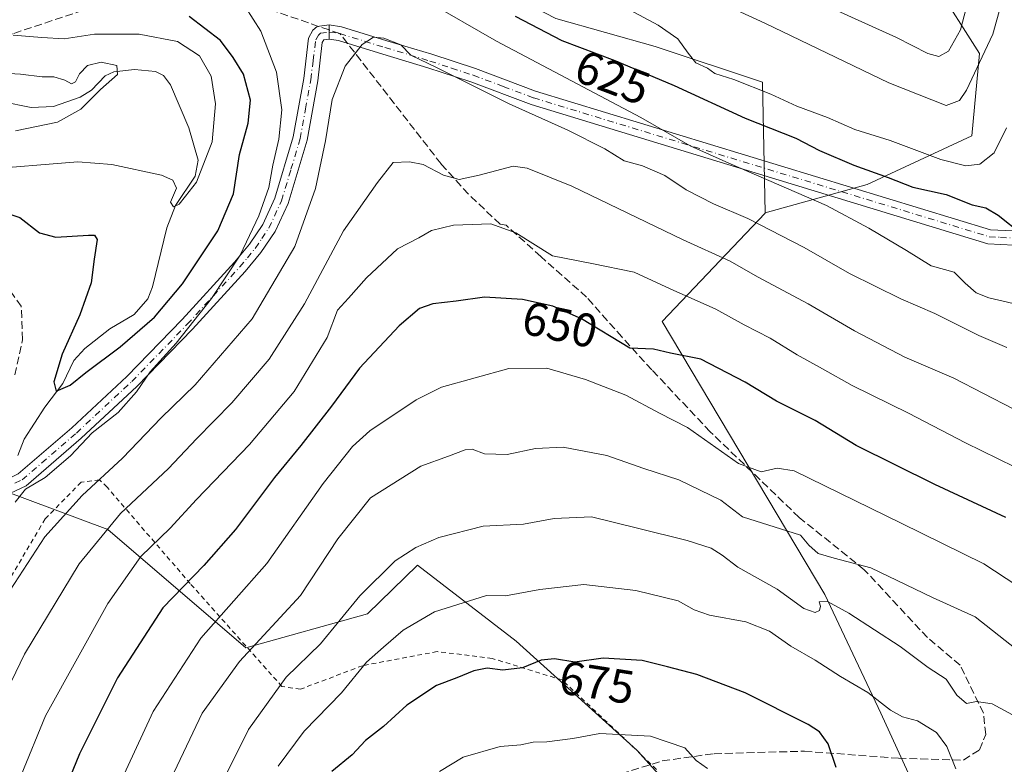
# Model space of a CAD drawing. Units: metres. Extents: x 586514 to 589957, y 4765985 to 4768351.
# Drawn here: x 588839 to 589048, y 4767436 to 4767594 of the extents above; entities that cross this region are included whole.
import ezdxf
from ezdxf.enums import TextEntityAlignment as Align

# ---------------------------------------------------------------- set-up
doc = ezdxf.new("R2010")
doc.units = ezdxf.units.M
doc.header["$MEASUREMENT"] = 0
for name, pattern in [('DGN Style 2', [1.6480167562047852, 0.988810053722871, -0.6592067024819142]), ('DGN Style 3', [2.307223458686699, 1.648016756204785, -0.6592067024819142]), ('DGN Style 4', [2.6384748266838614, 1.318413404963828, -0.6592067024819142, 0.001648016756204785, -0.6592067024819142])]:
    doc.linetypes.add(name, pattern=pattern)
for name, color, linetype, lineweight in [('Alambrada', 7, 'DGN Style 2', 0), ('Arbolado forestal CxS', 92, 'Continuous', 0), ('Camino Cxs', 7, 'Continuous', 0), ('Camino eje', 30, 'DGN Style 4', 13), ('Corriente natural lineal', 142, 'Continuous', 13), ('Curva de nivel maestra', 30, 'Continuous', 30), ('Curva de nivel normal', 30, 'Continuous', 0), ('Pastizal CxS', 92, 'Continuous', 0), ('Rótulo de curva de nivel directora', 7, 'Continuous', 0), ('Senda', 7, 'DGN Style 3', 0), ('Senda no paivmentada conexión', 7, 'DGN Style 3', 0)]:
    doc.layers.add(name, color=color, linetype=linetype, lineweight=lineweight)
doc.styles.add('Style-Arial', font='txt')

msp = doc.modelspace()

# ---------------------------------------------------------------- linework, layer by layer
at = {"layer": 'Alambrada', "color": 7, "linetype": 'DGN Style 2', "lineweight": 0}
msp.add_polyline3d([(588973.8000999996, 4767434.6601, 690.156799999997), (588969.3201000001, 4767439.030099999, 687.9410999999964), (588953.7801000001, 4767453.6501, 683.3726000000024), (588938.9401000004, 4767458.2301, 681.6174000000028), (588927.2801000001, 4767459.6801, 677.3994999999995), (588911.4101, 4767456.690099999, 675.5936999999976), (588898.2301000003, 4767451.6801, 674.1500999999989), (588894.3000999996, 4767452.280099999, 672.9562000000005), (588874.8701, 4767474.100099999, 657.3374999999943), (588857.2100999998, 4767494.550100001, 645.8595999999961), (588855.6201, 4767496.100099999, 645.2060999999958), (588851.6901000004, 4767495.590100001, 642.9486999999936), (588844.0500999996, 4767487.8101, 641.7504999999946), (588836.9401000004, 4767475.770099999, 640.2788), (588834.8000999996, 4767470.090100001, 639.0013999999937), (588831.4401000004, 4767458.2501, 643.531799999997), (588829.3000999996, 4767452.720100001, 645.4991000000009), (588825.6601, 4767439.1501, 643.5690000000031), (588825.2401000002, 4767433.960100001, 643.4655000000057)], dxfattribs=at)
at = {"layer": 'Arbolado forestal CxS', "color": 92, "linetype": 'Continuous', "lineweight": 0}
for points in [[(588862.7587000001, 4767825.6415, 555.0516000000061), (588873.1140999999, 4767790.5875, 562.1831999999995), (588878.1771, 4767759.365300001, 571.8462000000001), (588891.6785000004, 4767726.4551, 576.295100000003), (588858.7642999999, 4767742.230900001, 587.0917000000045), (588848.8104999998, 4767753.084100001, 588.0996000000014), (588843.4153000005, 4767758.9683, 587.8084999999992), (588818.6073000003, 4767758.858700001, 591.4658000000054), (588802.9490999999, 4767735.257300001, 593.8518999999942), (588798.7629000006, 4767693.411900001, 612.4640999999974), (588799.0859000003, 4767677.591700001, 619.7326999999932), (588814.7034999998, 4767674.988700001, 625.3286999999982), (588815.8295, 4767675.819499999, 625.1812000000064), (588831.4086999996, 4767687.317100001, 620.4965999999986), (588848.5417, 4767686.7009, 617.2320000000036), (588874.8799000002, 4767668.9847, 615.7351000000053), (588901.9027000006, 4767628.1347, 623.1870999999956), (588911.9303000001, 4767611.692100001, 627.8390999999974), (588927.9634999996, 4767606.628699999, 625.1796999999933), (588952.4353, 4767593.970699999, 623.5372000000061), (588973.5314999997, 4767588.0635, 620.9519), (588996.3152999999, 4767580.468699999, 619.575800000006), (588996.9077000003, 4767552.779300001, 633.1750000000029)], [(588862.7587000001, 4767825.6415, 555.0516000000061), (588873.1140999999, 4767790.5875, 562.1831999999995), (588878.1771, 4767759.365300001, 571.8462000000001), (588891.6785000004, 4767726.4551, 576.295100000003), (588858.7642999999, 4767742.230900001, 587.0917000000045), (588848.8104999998, 4767753.084100001, 588.0996000000014), (588843.4153000005, 4767758.9683, 587.8084999999992), (588818.6073000003, 4767758.858700001, 591.4658000000054), (588802.9490999999, 4767735.257300001, 593.8518999999942), (588798.7629000006, 4767693.411900001, 612.4640999999974), (588799.0859000003, 4767677.591700001, 619.7326999999932), (588814.7034999998, 4767674.988700001, 625.3286999999982), (588815.8295, 4767675.819499999, 625.1812000000064), (588831.4086999996, 4767687.317100001, 620.4965999999986), (588848.5417, 4767686.7009, 617.2320000000036), (588874.8799000002, 4767668.9847, 615.7351000000053), (588901.9027000006, 4767628.1347, 623.1870999999956), (588911.9303000001, 4767611.692100001, 627.8390999999974), (588927.9634999996, 4767606.628699999, 625.1796999999933), (588952.4353, 4767593.970699999, 623.5372000000061), (588973.5314999997, 4767588.0635, 620.9519), (588996.3152999999, 4767580.468699999, 619.575800000006), (588996.9077000003, 4767552.779300001, 633.1750000000029)], [(588818.6073000003, 4767758.858700001, 591.4658000000054), (588802.9490999999, 4767735.257300001, 593.8518999999942), (588798.7629000006, 4767693.411900001, 612.4640999999974), (588799.0859000003, 4767677.591700001, 619.7326999999932), (588814.7034999998, 4767674.988700001, 625.3286999999982), (588815.8295, 4767675.819499999, 625.1812000000064), (588831.4086999996, 4767687.317100001, 620.4965999999986), (588848.5417, 4767686.7009, 617.2320000000036), (588874.8799000002, 4767668.9847, 615.7351000000053), (588901.9027000006, 4767628.1347, 623.1870999999956), (588911.9303000001, 4767611.692100001, 627.8390999999974), (588927.9634999996, 4767606.628699999, 625.1796999999933), (588952.4353, 4767593.970699999, 623.5372000000061), (588973.5314999997, 4767588.0635, 620.9519), (588996.3152999999, 4767580.468699999, 619.575800000006), (588996.9077000003, 4767552.779300001, 633.1750000000029), (588996.9105000002, 4767552.647700001, 633.244200000001), (588975.0504999999, 4767529.7215, 647.7271999999939), (589009.5549, 4767471.8071, 663.2511999999988), (589021.3991, 4767446.601100001, 670.5629999999946), (589038.0440999996, 4767410.3499, 677.8791000000056)], [(589062.2061999999, 4767645.278999999, 615.055600000007), (589043.1561000004, 4767646.072799999, 602.9980000000069), (589022.5186000001, 4767635.754000001, 590.281099999993), (589019.3436000004, 4767622.260199999, 593.5553000000073), (589032.8372999998, 4767601.6227, 603.8047999999981), (589042.3624, 4767586.541400001, 612.7258000000002), (589040.7748999996, 4767569.0789, 617.1494999999995), (589018.5498000003, 4767558.7601, 625.7489999999962), (588996.9077000003, 4767552.779300001, 633.1750000000029), (588996.3152999999, 4767580.468699999, 619.575800000006), (588973.5314999997, 4767588.0635, 620.9519), (588952.4353, 4767593.970699999, 623.5372000000061), (588927.9634999996, 4767606.628699999, 625.1796999999933), (588911.9303000001, 4767611.692100001, 627.8390999999974), (588901.9027000006, 4767628.1347, 623.1870999999956), (588874.8799000002, 4767668.9847, 615.7351000000053), (588848.5417, 4767686.7009, 617.2320000000036), (588831.4086999996, 4767687.317100001, 620.4965999999986)], [(588985.3475000003, 4767421.380700001, 684.194399999993), (588969.6379000006, 4767438.7443, 680.172200000001), (588944.0059000002, 4767461.8959, 672.960699999996), (588923.1177000003, 4767477.9987, 665.7755999999936), (588912.4977000002, 4767467.6621, 666.1883999999991), (588886.6694999998, 4767460.4713, 659.0963000000047), (588857.3668999998, 4767485.578700001, 639.2271000000037), (588835.0418999996, 4767493.9475, 628.7948999999935), (588827.7358999997, 4767525.9539, 632.131899999993), (588831.8570999998, 4767547.0669, 625.8187999999936), (588790.4737999998, 4767548.949100001, 631.945000000007), (588759.1857000003, 4767556.8761, 637.3929999999964), (588755.4160000002, 4767555.6195, 638.747000000003), (588741.9641000004, 4767551.1381, 641.105899999995), (588737.0081000002, 4767546.990900001, 641.8224000000046), (588737.5535000004, 4767563.6141, 634.9441999999982), (588737.5535000004, 4767584.390699999, 626.1347999999998), (588737.5537, 4767605.640100001, 614.4127000000008), (588727.1651, 4767610.8347, 611.635500000004), (588712.0383000001, 4767612.311899999, 605.127800000002), (588715.4533000002, 4767625.0657, 601.6931999999942), (588689.9033000004, 4767645.6029, 614.1956000000064), (588645.8296999997, 4767662.019300001, 643.4747000000061)], [(589172.2593, 4767499.371300001, 616.3095999999932), (589172.1881999997, 4767499.3849, 616.2755000000034), (589151.1063000001, 4767497.641200001, 620.6377000000066), (589145.5500999996, 4767511.135, 618.2551999999996), (589137.6125999996, 4767533.360099999, 612.4945000000008), (589131.2625000002, 4767552.4101, 606.3393999999971), (589108.2437000005, 4767575.428900001, 605.3954999999987), (589087.6062000003, 4767593.6852, 610.312699999995), (589076.4937000005, 4767619.085200001, 620.2391000000061), (589062.2061999999, 4767645.278999999, 615.055600000007), (589043.1561000004, 4767646.072799999, 602.9980000000069), (589022.5186000001, 4767635.754000001, 590.281099999993), (589019.3436000004, 4767622.260199999, 593.5553000000073), (589032.8372999998, 4767601.6227, 603.8047999999981), (589042.3624, 4767586.541400001, 612.7258000000002), (589040.7748999996, 4767569.0789, 617.1494999999995), (589018.5498000003, 4767558.7601, 625.7489999999962), (588996.9077000003, 4767552.779300001, 633.1750000000029)], [(588827.7358999997, 4767525.9539, 632.131899999993), (588835.0418999996, 4767493.9475, 628.7948999999935), (588857.3668999998, 4767485.578700001, 639.2271000000037), (588886.6694999998, 4767460.4713, 659.0963000000047), (588912.4977000002, 4767467.6621, 666.1883999999991), (588923.1177000003, 4767477.9987, 665.7755999999936), (588944.0059000002, 4767461.8959, 672.960699999996), (588969.6379000006, 4767438.7443, 680.172200000001), (588985.3475000003, 4767421.380700001, 684.194399999993), (588998.5768999998, 4767411.458500001, 685.7440999999963), (589026.6892999997, 4767413.1119, 679.7419999999984), (589038.0440999996, 4767410.3499, 677.8791000000056), (589021.3991, 4767446.601100001, 670.5629999999946), (589009.5549, 4767471.8071, 663.2511999999988), (588975.0504999999, 4767529.7215, 647.7271999999939), (588996.9105000002, 4767552.647700001, 633.244200000001), (588996.9077000003, 4767552.779300001, 633.1750000000029)]]:
    msp.add_polyline3d(points, dxfattribs=at)
at = {"layer": 'Camino Cxs', "color": 7, "linetype": 'Continuous', "lineweight": 0, "extrusion": (-0.9999945539536813, 0.003300312557639997, 6.401538872690028e-10), "elevation": -573166.6071383426, "flags": 128}
msp.add_lwpolyline([(-4769510.214024702, 641.2141669148295), (-4769508.699016454, 642.5347669148357), (-4769507.184008202, 643.867166914835)], dxfattribs=at)
msp.add_lwpolyline([(-4769510.214024702, 641.2141669148295), (-4769508.699016454, 642.5347669148357), (-4769507.184008202, 643.867166914835)], dxfattribs=at)
at = {"layer": 'Camino Cxs', "color": 7, "linetype": 'Continuous', "lineweight": 0}
for points in [[(588834.9001000002, 4767512.350099999, 633.9615000000049), (588833.0500999996, 4767501.4001, 631.0179000000062), (588833.0000999998, 4767498.170100001, 631.777700000006), (588833.6501000002, 4767496.450099999, 633.5385999999999), (588835.3101000004, 4767495.920100001, 636.3248000000021), (588838.3601000002, 4767497.360099999, 638.7491000000009), (588849.7100999998, 4767507.1601, 640.2964999999967), (588861.4001000002, 4767518.040100001, 646.4395999999979), (588873.1300999997, 4767530.130100001, 643.5190000000002), (588884.2500999998, 4767542.280099999, 647.0801999999967), (588887.4501, 4767546.110099999, 645.6441000000051), (588890.2500999998, 4767550.270099999, 646.4477000000043), (588892.8300999999, 4767555.8301, 646.1152000000002), (588896.7301000003, 4767568.850099999, 645.934699999998), (588898.9700999996, 4767581.220100001, 641.8628000000026), (588899.9801000003, 4767589.8101, 639.5078000000067), (588900.9101, 4767591.470100001, 639.0920000000042), (588901.7701000003, 4767592.270099999, 639.045100000003), (588904.3601000002, 4767592.610099999, 641.2137999999978)], [(588838.3601000002, 4767497.360099999, 638.7491000000009), (588849.7100999998, 4767507.1601, 640.2964999999967), (588861.4001000002, 4767518.040100001, 646.4395999999979), (588873.1300999997, 4767530.130100001, 643.5190000000002), (588884.2500999998, 4767542.280099999, 647.0801999999967), (588887.4501, 4767546.110099999, 645.6441000000051), (588890.2500999998, 4767550.270099999, 646.4477000000043), (588892.8300999999, 4767555.8301, 646.1152000000002), (588896.7301000003, 4767568.850099999, 645.934699999998), (588898.9700999996, 4767581.220100001, 641.8628000000026), (588899.9801000003, 4767589.8101, 639.5078000000067), (588900.9101, 4767591.470100001, 639.0920000000042), (588901.7701000003, 4767592.270099999, 639.045100000003), (588904.3601000002, 4767592.610099999, 641.2137999999978), (588904.3551000003, 4767591.095100001, 642.5344000000041), (588904.3501000004, 4767589.5801, 643.8668000000034), (588903.2100999998, 4767589.4301, 642.6827000000048), (588902.8901000004, 4767588.870100001, 642.7877000000008), (588901.9401000004, 4767580.780099999, 645.1359999999986), (588899.6601, 4767568.1501, 648.4567999999999), (588895.6401000004, 4767554.7601, 649.2590000000055), (588892.8701, 4767548.800100001, 649.6640000000043), (588889.8601000002, 4767544.3101, 649.497199999998), (588886.5100999996, 4767540.3101, 649.6205999999949), (588875.3101000004, 4767528.0701, 644.680600000007), (588863.5000999998, 4767515.9001, 646.1098999999958), (588851.7100999998, 4767504.9301, 643.123900000006), (588840.0100999996, 4767494.8301, 642.3709999999992), (588835.5201000003, 4767492.700099999, 639.4615000000049)], [(589049.6801000005, 4767545.880100001, 625.3647000000057), (589044.1700999998, 4767546.200099999, 626.3733000000066), (588947.2100999998, 4767575.7301, 634.7382999999973), (588934.4301000005, 4767580.530099999, 641.2112000000052), (588925.2600999996, 4767583.530099999, 639.2859999999928), (588915.7200999996, 4767586.4001, 642.8613000000041), (588906.3101000004, 4767589.300100001, 646.3839000000007), (588904.3501000004, 4767589.5801, 643.8668000000034), (588904.3551000003, 4767591.095100001, 642.5344000000041), (588904.3601000002, 4767592.610099999, 641.2137999999978), (588906.9600999998, 4767592.2401, 644.3530000000028), (588916.5900999998, 4767589.270099999, 642.0366999999969), (588926.1601, 4767586.390100001, 642.569399999993), (588935.4200999998, 4767583.370100001, 641.077099999995), (588948.1700999998, 4767578.5701, 633.9464000000007), (589044.7001, 4767549.170100001, 625.2189999999973), (589049.4301000005, 4767548.9001, 624.9087000000001)], [(588904.3601000002, 4767592.610099999, 641.2137999999978), (588906.9600999998, 4767592.2401, 644.3530000000028), (588916.5900999998, 4767589.270099999, 642.0366999999969), (588926.1601, 4767586.390100001, 642.569399999993), (588935.4200999998, 4767583.370100001, 641.077099999995), (588948.1700999998, 4767578.5701, 633.9464000000007), (589044.7001, 4767549.170100001, 625.2189999999973), (589049.4301000005, 4767548.9001, 624.9087000000001), (589054.0601000004, 4767549.970100001, 624.5418000000063), (589056.1700999998, 4767551.3301, 624.3006000000023), (589057.9600999998, 4767553.470100001, 624.2590000000055), (589058.6401000004, 4767555.610099999, 624.4477000000043), (589059.4501, 4767561.7501, 625.3383999999933), (589060.0500999996, 4767579.780099999, 623.2976999999955), (589060.8101000004, 4767589.7401, 622.9860000000045), (589061.0997000001, 4767592.192700001, 622.9428000000044)], [(588904.3501000004, 4767589.5801, 643.8668000000034), (588903.2100999998, 4767589.4301, 642.6827000000048), (588902.8901000004, 4767588.870100001, 642.7877000000008), (588901.9401000004, 4767580.780099999, 645.1359999999986), (588899.6601, 4767568.1501, 648.4567999999999), (588895.6401000004, 4767554.7601, 649.2590000000055), (588892.8701, 4767548.800100001, 649.6640000000043), (588889.8601000002, 4767544.3101, 649.497199999998), (588886.5100999996, 4767540.3101, 649.6205999999949), (588875.3101000004, 4767528.0701, 644.680600000007), (588863.5000999998, 4767515.9001, 646.1098999999958), (588851.7100999998, 4767504.9301, 643.123900000006), (588840.0100999996, 4767494.8301, 642.3709999999992), (588835.5201000003, 4767492.700099999, 639.4615000000049), (588831.3501000004, 4767494.040100001, 635.8613999999943), (588829.9901000002, 4767497.6501, 634.9722999999941), (588830.0500999996, 4767501.670100001, 631.657600000006), (588831.9781, 4767513.008300001, 633.0642999999982)], [(589062.4401000004, 4767561.5001, 623.9821999999986), (589061.5800999999, 4767554.950099999, 624.1999000000069), (589059.5087000001, 4767549.898700001, 624.2979999999952), (589055.2401000002, 4767547.170100001, 624.6546999999991), (589049.6801000005, 4767545.880100001, 625.3647000000057), (589044.1700999998, 4767546.200099999, 626.3733000000066), (588947.2100999998, 4767575.7301, 634.7382999999973), (588934.4301000005, 4767580.530099999, 641.2112000000052), (588925.2600999996, 4767583.530099999, 639.2859999999928), (588915.7200999996, 4767586.4001, 642.8613000000041), (588906.3101000004, 4767589.300100001, 646.3839000000007), (588904.3501000004, 4767589.5801, 643.8668000000034)]]:
    msp.add_polyline3d(points, dxfattribs=at)
at = {"layer": 'Camino eje', "color": 30, "linetype": 'DGN Style 4', "lineweight": 13}
msp.add_polyline3d([(588837.6601, 4767495.3751, 640.198900000003), (588839.1851000004, 4767496.095100001, 640.6484999999957), (588850.7100999998, 4767506.045100001, 641.7856000000029), (588862.4501, 4767516.970100001, 646.6762000000017), (588874.2200999996, 4767529.100099999, 644.0696999999927), (588885.3800999997, 4767541.295100001, 648.3209999999963), (588886.9801000003, 4767543.210100001, 648.5192999999999), (588888.6551000001, 4767545.210100001, 647.6725000000006), (588890.0551000005, 4767547.290100001, 647.1478000000062), (588891.5601000004, 4767549.5351, 648.0693000000028), (588894.2351000002, 4767555.295100001, 647.6392999999953), (588896.2451, 4767561.9901, 646.7921999999963), (588898.1951000001, 4767568.5001, 646.9970999999932), (588899.3350999998, 4767574.815099999, 646.806899999996), (588900.4550999999, 4767581.0001, 643.4964999999938), (588900.9301000005, 4767585.045100001, 642.1857000000019), (588901.5151000004, 4767589.4801, 640.997199999998), (588902.0601000004, 4767590.450099999, 640.6762000000017), (588902.4901000002, 4767590.850099999, 640.6655000000028), (588904.3551000003, 4767591.095100001, 642.5344000000041), (588906.6350999996, 4767590.770099999, 645.3800999999949), (588916.1551000001, 4767587.835100001, 642.439400000003), (588925.7100999998, 4767584.960100001, 640.8018000000011), (588930.2950999998, 4767583.460100001, 641.861699999994), (588934.9250999996, 4767581.950099999, 640.343599999993), (588941.3000999996, 4767579.550100001, 636.1064000000042), (588947.6901000004, 4767577.1501, 633.8754999999946), (589044.4351000004, 4767547.6851, 625.2651000000042), (589046.8000999996, 4767547.550100001, 625.1061999999947), (589049.5551000005, 4767547.390100001, 624.9934000000068)], dxfattribs=at)
at = {"layer": 'Corriente natural lineal', "color": 142, "linetype": 'Continuous', "lineweight": 13}
msp.add_polyline3d([(588838.2794000005, 4767501.299000001, 627.6370000000024), (588839.6474000001, 4767504.7336, 627.4455000000017), (588843.9817000004, 4767511.5471, 626.2963000000018), (588847.8156000003, 4767516.576500001, 625.2862000000023), (588850.1540999999, 4767521.453500001, 624.8828999999969), (588852.4945, 4767524.0067, 624.2252000000008), (588857.7933, 4767528.115800001, 623.5093999999954), (588862.9611000001, 4767531.160700001, 623.0231000000058), (588865.8699000003, 4767534.497099999, 622.8475000000036), (588866.8443999998, 4767537.033600001, 622.4250000000029), (588869.8909999998, 4767549.566099999, 620.8456000000006), (588871.7632999998, 4767554.2971, 620.0207999999984), (588875.8940000003, 4767560.523800001, 619.7465999999986), (588876.5253, 4767563.9035, 619.2606999999989), (588874.5799000004, 4767570.8113, 618.5227000000014), (588870.6996999999, 4767579.9058, 616.5712000000058), (588869.2093000002, 4767581.853599999, 616.3059999999969), (588867.4554000003, 4767582.7205, 616.2370999999986), (588863.0603999998, 4767583.1613, 616.1775000000052), (588858.642, 4767582.658199999, 615.6570999999967), (588856.8140000004, 4767581.811000001, 615.4554999999964), (588853.8757999997, 4767578.793400001, 614.7547999999952), (588851.4853999997, 4767577.2708, 614.2179999999935), (588845.8406999996, 4767575.324200001, 614.0524000000005), (588841.1102999998, 4767575.069700001, 613.5138000000006), (588834.7827000003, 4767576.356699999, 612.7795999999944)], dxfattribs=at)
at = {"layer": 'Curva de nivel maestra', "color": 30, "linetype": 'Continuous', "lineweight": 30, "flags": 128}
for points, elevation in [([(588834.0899999999, 4767553.2401), (588838.6799999997, 4767551.7401), (588842.8700000001, 4767548.520099999), (588846.2999999998, 4767547.600099999), (588853.2999999998, 4767548.040100001), (588854.5599999996, 4767548.030099999), (588855.0999999996, 4767547.0701), (588854.4800000004, 4767542.890100001), (588853.8600000005, 4767537.9001), (588851.4100000003, 4767531.110099999), (588847.6600000003, 4767522.800100001), (588845.9100000003, 4767516.9301), (588846.4199999999, 4767514.9101), (588849.4000000004, 4767516.190099999), (588852.6900000004, 4767518.9101), (588859.9800000004, 4767524.350099999), (588867.2599999999, 4767530.630100001), (588873.1900000004, 4767537.690099999), (588880.7199999997, 4767548.9301), (588884.0300000003, 4767556.8101), (588885.3399999999, 4767565.110099999), (588887.1799999997, 4767571.800100001), (588887.6600000003, 4767576.6801), (588886.1799999997, 4767582.190099999), (588883.9500000002, 4767585.720100001), (588881.2800000003, 4767589.3301), (588874.6100000005, 4767594.420100001)], 625), ([(588943.8300000001, 4767594.440099999), (588953.7100000001, 4767589.340100001), (588964.9600000001, 4767585.0801), (588977.5599999996, 4767579.7401), (588992.6600000003, 4767572.8201), (589003.3799999999, 4767568.5601), (589008.4400000004, 4767565.9801), (589015.7100000001, 4767562.850099999), (589023.0099999999, 4767560.2501), (589028.1900000004, 4767558.170100001), (589035.2999999998, 4767556.6601), (589040.8399999999, 4767554.440099999), (589043.6799999997, 4767553.800100001), (589046.3300000001, 4767552.2301), (589051.5099999999, 4767548.140100001)], 625), ([(589047.9400000004, 4767488.140100001), (589032.9199999999, 4767495.120100001), (589016.1699999999, 4767503.370100001), (589007.4800000004, 4767508.670100001), (588999.2800000003, 4767512.790100001), (588992.6500000004, 4767516.8301), (588983.2199999997, 4767521.7301), (588976.79, 4767522.970100001), (588973.1600000003, 4767523.850099999), (588968.1600000003, 4767524.040100001), (588957.9199999999, 4767530.2601), (588951.8099999996, 4767532.9801), (588945.3600000005, 4767534.360099999), (588937.3399999999, 4767534.840100001), (588931.2800000003, 4767533.9901), (588926.3499999996, 4767533.460100001), (588923.54, 4767532.470100001), (588919.2100000001, 4767528.8101), (588910.7999999998, 4767519.8101), (588904.8099999996, 4767511.7601), (588898.3600000005, 4767503.380100001), (588892.7599999999, 4767496.610099999), (588884.5, 4767485.600099999), (588877.7300000004, 4767477.940099999), (588869.0499999998, 4767468.940099999), (588859.4000000004, 4767454.120100001), (588851.3499999996, 4767438.020099999), (588845.8600000005, 4767424.470100001)], 650), ([(589011.9199999999, 4767435.0701), (589010.2199999997, 4767440.0801), (589008.4000000004, 4767442.6501), (589006.0300000003, 4767444.220100001), (588992.5999999996, 4767450.940099999), (588982.3600000005, 4767454.800100001), (588976.1399999997, 4767456.420100001), (588970.7699999996, 4767457.780099999), (588962.5300000003, 4767458.270099999), (588956.5099999999, 4767457.450099999), (588952.1799999997, 4767458.130100001), (588949.3099999996, 4767457.840100001), (588945.4000000004, 4767456.2401), (588941.1799999997, 4767455.720100001), (588937.8799999999, 4767456.1601), (588935.0599999996, 4767455.590100001), (588931.4699999997, 4767454.130100001), (588927.1500000004, 4767452.4801), (588920.8499999996, 4767448.280099999), (588915.8600000005, 4767443.800100001), (588912.0899999999, 4767440.8101), (588909.2300000004, 4767437.8101), (588904.9400000004, 4767434.220100001)], 675)]:
    msp.add_lwpolyline(points, dxfattribs=dict(at, elevation=elevation))
at = {"layer": 'Curva de nivel normal', "color": 30, "linetype": 'Continuous', "lineweight": 0, "flags": 128}
for points, elevation in [([(588827, 4767713.890000001), (588841.2000000002, 4767707.029999999), (588861.8399999999, 4767692.32), (588871.9000000004, 4767685.100000001), (588880.1900000004, 4767676.180000001), (588890.4699999997, 4767666.230000001), (588899.9400000004, 4767656.880000001), (588911.04, 4767648.42), (588934.9199999999, 4767634.730000001), (588956.6900000004, 4767623.810000001), (588966.1600000003, 4767619.529999999), (588978.0700000003, 4767612.869999999), (589004.0999999996, 4767599.369999999), (589024.7300000004, 4767589.939999999), (589031.4100000003, 4767586.58), (589033.7400000002, 4767585.939999999), (589035.8099999996, 4767587.07), (589038.2999999998, 4767591.58), (589041.1100000005, 4767602.210000001), (589043.3200000003, 4767615.15), (589046, 4767626.480000001), (589049.9800000004, 4767638.91)], 610), ([(588855.2732999995, 4767606.564200001), (588862.8600000005, 4767606.640000001), (588870.6799999997, 4767605.83), (588879.6799999997, 4767603.16), (588885.0999999996, 4767600.24), (588886.5899999999, 4767596.4), (588889.8300000001, 4767591.32), (588893.1900000004, 4767582.600000001), (588894.3099999996, 4767574.59), (588893.6399999997, 4767568.350000001), (588892.3700000001, 4767562.859999999), (588891.5499999998, 4767558.109999999), (588889.4500000002, 4767552.130000001), (588885.4400000004, 4767543.76), (588879.3799999999, 4767534.600000001), (588871.9000000004, 4767525.109999999), (588866.3799999999, 4767519.01), (588863.4699999997, 4767514.800000001), (588859.54, 4767510.380000001), (588854.0700000003, 4767506.08), (588849.4199999999, 4767501.180000001), (588844.0599999996, 4767496.59), (588839.9199999999, 4767494.15), (588837.7300000004, 4767491.34)], 630), ([(588948.7800000003, 4767606.230000001), (588974.1399999997, 4767592.539999999), (588978.3099999996, 4767589.630000001), (588980.5099999999, 4767586.619999999), (588982.1600000003, 4767584.57), (588984.6100000005, 4767583.449999999), (588986.1699999999, 4767582.34), (588990.2100000001, 4767581.050000001), (588998.0800000001, 4767577.92), (589003.5700000003, 4767575.4), (589010.1399999997, 4767572.970000001), (589015.9299999997, 4767570.439999999), (589023.3899999997, 4767568.08), (589034.1500000004, 4767564.100000001), (589039.5, 4767562.689999999), (589042.4299999997, 4767563.08), (589045.5, 4767565.480000001), (589048.1100000005, 4767570.789999999)], 620.0000000000001), ([(588987.4100000003, 4767597.32), (588996.79, 4767592.980000001), (589023.0999999996, 4767580.300000001), (589035.29, 4767575.550000001), (589038.1500000004, 4767576.550000001), (589039.5999999996, 4767578.77), (589045.2000000002, 4767590.630000001), (589047.4000000004, 4767598.59)], 615), ([(589049.54, 4767533.49), (589044.3600000005, 4767534.75), (589041.6399999997, 4767535.789999999), (589039.3399999999, 4767537.800000001), (589036.9699999997, 4767540.140000001), (589032.0999999996, 4767541.49), (589026.8399999999, 4767544.76), (589018.8499999996, 4767549.480000001), (589009.8899999997, 4767554.34), (588989.1399999997, 4767563.310000001), (588980.9400000004, 4767567), (588970.4699999997, 4767572.970000001), (588939.8799999999, 4767589.189999999), (588925.0999999996, 4767597.640000001)], 629.9999999999999), ([(588830.0899999999, 4767561.869999999), (588850.9900000002, 4767563.600000001), (588858.1900000004, 4767563.039999999), (588868.75, 4767560.720000001), (588871.1799999997, 4767559.710000001), (588871.9199999999, 4767557.970000001), (588870.6500000004, 4767555.039999999), (588871.3200000003, 4767554.029999999), (588872.4900000002, 4767554.560000001), (588873.8799999999, 4767556.32), (588876.1799999997, 4767559.279999999), (588879.5300000003, 4767567.83), (588880.2300000004, 4767575.880000001), (588879.2800000003, 4767581.75), (588876.8499999996, 4767586.060000001), (588872.1699999999, 4767589.08), (588864.0300000003, 4767590.630000001), (588854.54, 4767590.67), (588848.0899999999, 4767589.66), (588843.3300000001, 4767589.960000001), (588837.29, 4767590.42)], 620.0000000000001), ([(588835.7400000002, 4767471.26), (588843.9900000002, 4767484.029999999), (588851.8899999997, 4767492.779999999), (588860.5, 4767500.730000001), (588868.6699999999, 4767509.26), (588875.8899999997, 4767516.26), (588888, 4767530.26), (588897.0599999996, 4767545.600000001), (588901.4800000004, 4767557.949999999), (588903.5800000001, 4767568.060000001), (588904.9500000002, 4767576.810000001), (588907.7199999997, 4767583.859999999), (588911.3799999999, 4767588.460000001), (588913.7199999997, 4767590.01), (588915.9800000004, 4767589.800000001), (588919.54, 4767588.359999999), (588921.6799999997, 4767586.180000001), (588927.2599999999, 4767583.539999999), (588942.5599999996, 4767575.869999999), (588955.0300000003, 4767570.310000001), (588962.8399999999, 4767566.34), (588966.9800000004, 4767563.810000001), (588970.8099999996, 4767562.75), (588975.5499999998, 4767560.699999999), (588980.1200000001, 4767557.600000001), (588985.8799999999, 4767554.65), (588993.2199999997, 4767551.57), (589005.1699999999, 4767545.369999999), (589014.7599999999, 4767539.859999999), (589025.6799999997, 4767534.51), (589032.8799999999, 4767531.4), (589042.2199999997, 4767526.74), (589048.2000000002, 4767524.189999999)], 635), ([(588837.7699999996, 4767570.180000001), (588846.6600000003, 4767572), (588851.6200000001, 4767574.710000001), (588855.7999999998, 4767578.930000001), (588859.4100000003, 4767582.09), (588859.2699999996, 4767584.029999999), (588855.9800000004, 4767584.720000001), (588853.0599999996, 4767584.029999999), (588851.3399999999, 4767582.25), (588850.5300000003, 4767580.52), (588849.6900000004, 4767580.119999999), (588848.2400000002, 4767580.91), (588845.9000000004, 4767581.58), (588843.4500000002, 4767581.619999999), (588838.8200000003, 4767582.140000001), (588830.5099999999, 4767582.640000001)], 615), ([(589049.5300000003, 4767511.15), (589036.9000000004, 4767517.699999999), (589026.54, 4767522.130000001), (589015.8600000005, 4767527.699999999), (589006.04, 4767533.470000001), (588995.2599999999, 4767539.180000001), (588989.4199999999, 4767542.470000001), (588979.4600000001, 4767547.02), (588955.8300000001, 4767558.4), (588946.3600000005, 4767562.25), (588943.4199999999, 4767562.619999999), (588936.1600000003, 4767560.730000001), (588931.9299999997, 4767559.84), (588928.6200000001, 4767560.710000001), (588924.3099999996, 4767563.02), (588921.3799999999, 4767563.560000001), (588917.9000000004, 4767563.42), (588914.5800000001, 4767559.180000001), (588907.3600000005, 4767548.91), (588899.1100000005, 4767533.460000001), (588891.6200000001, 4767521.710000001), (588883.7000000002, 4767512.42), (588876.1699999999, 4767504.82), (588870.2300000004, 4767498.52), (588860.0300000003, 4767489), (588851.2999999998, 4767478.26), (588839.7199999997, 4767459.100000001), (588834.1200000001, 4767447.66)], 640.0000000000001), ([(589053.2699999996, 4767497.17), (589039.4199999999, 4767503.949999999), (589027.3200000003, 4767510.24), (589015.3200000003, 4767516.100000001), (589009.0599999996, 4767519.65), (589003.6900000004, 4767522.600000001), (588997.9699999997, 4767526.16), (588992.4500000002, 4767528.960000001), (588986.3899999997, 4767532.33), (588976.7199999997, 4767536.66), (588969.0800000001, 4767540.199999999), (588960.1200000001, 4767542), (588951.7599999999, 4767543.600000001), (588943.9600000001, 4767548.529999999), (588938.6399999997, 4767550.430000001), (588930.7599999999, 4767550.17), (588926.0899999999, 4767549.029999999), (588923.3799999999, 4767547.480000001), (588918.8399999999, 4767545.109999999), (588912.25, 4767538.930000001), (588908.4699999997, 4767534.67), (588906.1200000001, 4767532.140000001), (588903.9500000002, 4767526.300000001), (588896.9500000002, 4767514.84), (588887.4199999999, 4767503.600000001), (588876.2100000001, 4767491.939999999), (588870.6100000005, 4767485.83), (588864.3700000001, 4767479.869999999), (588857.3899999997, 4767469.9), (588844.1600000003, 4767446.02), (588838.9600000001, 4767433.460000001)], 645), ([(589055.0599999996, 4767470.619999999), (589043.2599999999, 4767478.26), (589025.7400000002, 4767486.92), (589003.04, 4767498), (588999.4600000001, 4767498.609999999), (588996, 4767497.779999999), (588991.2199999997, 4767499.609999999), (588980.3899999997, 4767507.24), (588974.4199999999, 4767510.26), (588967.2999999998, 4767514.08), (588958.7599999999, 4767517.4), (588950.5300000003, 4767519.779999999), (588942.5, 4767519.720000001), (588928.2199999997, 4767515.789999999), (588922.7800000003, 4767513.09), (588912.9699999997, 4767506.51), (588909.29, 4767503.180000001), (588903.04, 4767495.300000001), (588891.1299999999, 4767478.33), (588877.0999999996, 4767462.5), (588866.9600000001, 4767446.939999999), (588857.7599999999, 4767426.939999999)], 655), ([(589050.1299999999, 4767460.220000001), (589041.4500000002, 4767467.08), (589032.3700000001, 4767471.15), (589019.2699999996, 4767477.449999999), (589011.5499999998, 4767479.460000001), (589008.1399999997, 4767480.460000001), (589006.1299999999, 4767482.27), (589004.3700000001, 4767484.380000001), (588992.0599999996, 4767488.27), (588987.4900000002, 4767491.800000001), (588978.5899999999, 4767496.109999999), (588971.1200000001, 4767498.52), (588963.2400000002, 4767501.289999999), (588953.9800000004, 4767503.029999999), (588948.1500000004, 4767502.789999999), (588942.0899999999, 4767501.5), (588937.3200000003, 4767501.630000001), (588934.7199999997, 4767502.640000001), (588933.2000000002, 4767502.460000001), (588929.6900000004, 4767501.109999999), (588923.8200000003, 4767499.039999999), (588913.1500000004, 4767492.27), (588906.1799999997, 4767483.600000001), (588898.25, 4767471.600000001), (588885.2800000003, 4767457.600000001), (588877.3899999997, 4767446.600000001), (588870.1200000001, 4767431.279999999)], 660), ([(588878.0199999996, 4767424.619999999), (588887.2599999999, 4767443.17), (588895.1900000004, 4767454.27), (588902.4800000004, 4767461.350000001), (588910.8600000005, 4767471.52), (588918.3300000001, 4767478.930000001), (588922.7199999997, 4767481.74), (588927.6100000005, 4767483.890000001), (588937.0199999996, 4767486.27), (588945.5800000001, 4767486.689999999), (588952.0899999999, 4767487.880000001), (588960.0199999996, 4767488.24), (588969.7800000003, 4767485.850000001), (588980.3399999999, 4767483.210000001), (588985.4199999999, 4767481.600000001), (588987.7400000002, 4767480.140000001), (588991.0499999998, 4767477.57), (588999.4199999999, 4767472.939999999), (589005.0499999998, 4767468.83), (589007.5, 4767467.939999999), (589008.4100000003, 4767468.369999999), (589008.5899999999, 4767469.32), (589008.3399999999, 4767470.199999999), (589010.0800000001, 4767470.27), (589014.6699999999, 4767467.859999999), (589025.5599999996, 4767460.75), (589031.4400000004, 4767456.310000001), (589035.3200000003, 4767453.850000001), (589037.5899999999, 4767450.449999999), (589039.5999999996, 4767448.630000001), (589041.7100000001, 4767449.109999999), (589045.0899999999, 4767448.57), (589054.4900000002, 4767443.529999999)], 665), ([(588893.5099999999, 4767435.359999999), (588899.0700000003, 4767442.77), (588906.9800000004, 4767450.9), (588912.29, 4767457.430000001), (588915.8899999997, 4767460.609999999), (588920.0199999996, 4767464.24), (588926.7300000004, 4767468.08), (588937.7599999999, 4767471.560000001), (588941.7400000002, 4767471.480000001), (588949.0899999999, 4767472.84), (588958.4199999999, 4767473.890000001), (588969.4199999999, 4767472.630000001), (588978.4299999997, 4767470.42), (588981.79, 4767468.539999999), (588985.0899999999, 4767467.42), (588992.75, 4767466.01), (588997.8099999996, 4767463.99), (589002.2999999998, 4767460.82), (589007.5199999996, 4767457.869999999), (589012.9000000004, 4767454.41), (589018.6699999999, 4767451.02), (589023.5, 4767447.279999999), (589026, 4767445.869999999), (589029.2000000002, 4767444.99), (589033.2699999996, 4767442.480000001), (589035.4400000004, 4767439.539999999), (589037.3399999999, 4767434.779999999)], 670), ([(588984.6399999997, 4767434.91), (588982.2400000002, 4767436.58), (588979.8200000003, 4767439.27), (588972.5099999999, 4767441.699999999), (588961.7800000003, 4767442.300000001), (588956.0499999998, 4767441.24), (588950.5700000003, 4767440.5), (588947.6600000003, 4767440.49), (588945.04, 4767439.92), (588940.6600000003, 4767439.52), (588932.7599999999, 4767437.26), (588927.7599999999, 4767434.26)], 680)]:
    msp.add_lwpolyline(points, dxfattribs=dict(at, elevation=elevation))
at = {"layer": 'Pastizal CxS', "color": 92, "linetype": 'Continuous', "lineweight": 0}
for points in [[(589038.0440999996, 4767410.3499, 677.8791000000056), (589021.3991, 4767446.601100001, 670.5629999999946), (589009.5549, 4767471.8071, 663.2511999999988), (588975.0504999999, 4767529.7215, 647.7271999999939), (588996.9105000002, 4767552.647700001, 633.244200000001), (588996.9077000003, 4767552.779300001, 633.1750000000029), (589018.5498000003, 4767558.7601, 625.7489999999962), (589040.7748999996, 4767569.0789, 617.1494999999995), (589042.3624, 4767586.541400001, 612.7258000000002), (589032.8372999998, 4767601.6227, 603.8047999999981), (589019.3436000004, 4767622.260199999, 593.5553000000073), (589022.5186000001, 4767635.754000001, 590.281099999993), (589043.1561000004, 4767646.072799999, 602.9980000000069), (589062.2061999999, 4767645.278999999, 615.055600000007), (589076.4937000005, 4767619.085200001, 620.2391000000061), (589087.6062000003, 4767593.6852, 610.312699999995), (589108.2437000005, 4767575.428900001, 605.3954999999987), (589131.2625000002, 4767552.4101, 606.3393999999971), (589137.6125999996, 4767533.360099999, 612.4945000000008), (589145.5500999996, 4767511.135, 618.2551999999996), (589151.1063000001, 4767497.641200001, 620.6377000000066), (589172.1881999997, 4767499.3849, 616.2755000000034)], [(589172.2593, 4767499.371300001, 616.3095999999932), (589172.1881999997, 4767499.3849, 616.2755000000034), (589151.1063000001, 4767497.641200001, 620.6377000000066), (589145.5500999996, 4767511.135, 618.2551999999996), (589137.6125999996, 4767533.360099999, 612.4945000000008), (589131.2625000002, 4767552.4101, 606.3393999999971), (589108.2437000005, 4767575.428900001, 605.3954999999987), (589087.6062000003, 4767593.6852, 610.312699999995), (589076.4937000005, 4767619.085200001, 620.2391000000061), (589062.2061999999, 4767645.278999999, 615.055600000007), (589043.1561000004, 4767646.072799999, 602.9980000000069), (589022.5186000001, 4767635.754000001, 590.281099999993), (589019.3436000004, 4767622.260199999, 593.5553000000073), (589032.8372999998, 4767601.6227, 603.8047999999981), (589042.3624, 4767586.541400001, 612.7258000000002), (589040.7748999996, 4767569.0789, 617.1494999999995), (589018.5498000003, 4767558.7601, 625.7489999999962), (588996.9077000003, 4767552.779300001, 633.1750000000029)], [(588827.7358999997, 4767525.9539, 632.131899999993), (588835.0418999996, 4767493.9475, 628.7948999999935), (588857.3668999998, 4767485.578700001, 639.2271000000037), (588886.6694999998, 4767460.4713, 659.0963000000047), (588912.4977000002, 4767467.6621, 666.1883999999991), (588923.1177000003, 4767477.9987, 665.7755999999936), (588944.0059000002, 4767461.8959, 672.960699999996), (588969.6379000006, 4767438.7443, 680.172200000001), (588985.3475000003, 4767421.380700001, 684.194399999993), (588998.5768999998, 4767411.458500001, 685.7440999999963), (589026.6892999997, 4767413.1119, 679.7419999999984), (589038.0440999996, 4767410.3499, 677.8791000000056), (589021.3991, 4767446.601100001, 670.5629999999946), (589009.5549, 4767471.8071, 663.2511999999988), (588975.0504999999, 4767529.7215, 647.7271999999939), (588996.9105000002, 4767552.647700001, 633.244200000001), (588996.9077000003, 4767552.779300001, 633.1750000000029)], [(588709.4590999996, 4767404.6801, 686.9360000000015), (588737.3805999998, 4767462.2237, 669.0733999999939), (588768.8422999998, 4767490.637900001, 656.6322999999975), (588772.6048999997, 4767513.210100001, 650.6230999999971), (588801.7603000002, 4767520.7335, 639.5372999999963), (588827.7358999997, 4767525.9539, 632.131899999993), (588835.0418999996, 4767493.9475, 628.7948999999935), (588857.3668999998, 4767485.578700001, 639.2271000000037), (588886.6694999998, 4767460.4713, 659.0963000000047), (588912.4977000002, 4767467.6621, 666.1883999999991), (588923.1177000003, 4767477.9987, 665.7755999999936), (588944.0059000002, 4767461.8959, 672.960699999996), (588969.6379000006, 4767438.7443, 680.172200000001), (588985.3475000003, 4767421.380700001, 684.194399999993)]]:
    msp.add_polyline3d(points, dxfattribs=at)
at = {"layer": 'Senda', "color": 7, "linetype": 'DGN Style 3', "lineweight": 0}
for points in [[(588902.1162999999, 4767592.3156, 639.2160000000003), (588883.7193, 4767598.6075, 647.414300000004), (588860.8705000002, 4767598.632400001, 637.8972000000067), (588837.1328999996, 4767590.737700001, 642.6692000000039), (588828.8853000002, 4767587.9871, 639.4882999999973), (588812.0466, 4767584.4694, 636.5722999999998), (588798.0767999999, 4767589.5748, 633.8003000000026), (588790.3474000003, 4767597.715700001, 631.9781999999977), (588779.2597000003, 4767610.444599999, 625.6361999999936), (588774.2193, 4767615.9882, 625.6218999999984), (588761.1618999997, 4767627.358700001, 621.607600000003), (588755.8047000002, 4767631.587400001, 618.4851000000053), (588746.9956, 4767646.978399999, 609.6723999999958), (588739.1672999999, 4767663.3705, 610.2252000000008), (588738.6454999996, 4767673.556100001, 608.8316999999952), (588744.426, 4767691.817100001, 603.3009000000021), (588749.2734000003, 4767701.120999999, 599.1171000000032), (588760.0306000002, 4767714.455800001, 598.8415999999997), (588773.4647000004, 4767724.859800001, 604.1956999999966), (588787.8517000005, 4767725.910700001, 605.7216999999946), (588783.1896000003, 4767741.146700001, 599.0993000000017), (588786.6838999996, 4767752.4102, 597.1775999999954)], [(588964.0719, 4767433.059800001, 689.796199999997), (588975.0395000001, 4767436.4902, 690.8758999999991), (588986.0318, 4767438.0218, 692.3859999999986), (589005.1986999996, 4767438.537900001, 690.648000000001), (589025.1897999998, 4767437.054500001, 688.483600000007), (589038.9440000001, 4767436.656199999, 681.0645999999979), (589042.3446000004, 4767438.8441, 680.6747999999934), (589043.6952999998, 4767442.071699999, 675.1814000000013), (589043.2045999998, 4767446.607899999, 669.6358000000037), (589038.2746000001, 4767456.7733, 666.6006000000052), (589031.3400999998, 4767462.6362, 666.9079000000056), (589017.9167, 4767477.033700001, 668.3543999999965), (589004.1047, 4767488.138499999, 669.2624999999971), (588985.1993000006, 4767506.329800001, 667.373900000006), (588972.8355, 4767519.441600001, 663.8343000000023), (588966.4729000004, 4767526.422800001, 653.7293000000063), (588958.9590999996, 4767534.877400001, 657.9570999999996), (588949.2768000001, 4767543.4703, 659.8107000000019), (588941.892, 4767550.1494, 658.0255000000034), (588940.6350999996, 4767550.3441, 657.3604999999952), (588933.8894999997, 4767556.7205, 653.1355999999942), (588928.0811000001, 4767563.145400001, 655.5945999999967), (588908.2374, 4767588.7061, 648.074299999993)], [(588837.6045000004, 4767518.3683, 633.0075999999972), (588839.2583, 4767525.842900001, 639.4508999999962), (588838.9937000005, 4767532.920499999, 645.1367000000029), (588835.3243000006, 4767538.015900001, 643.2415999999939)]]:
    msp.add_polyline3d(points, dxfattribs=at)
at = {"layer": 'Senda no paivmentada conexión', "color": 7, "linetype": 'DGN Style 3', "lineweight": 0}
msp.add_polyline3d([(588908.2374, 4767588.7061, 648.074299999993), (588906.6350999996, 4767590.770099999, 645.3800999999949), (588904.3565999996, 4767591.5494, 642.1347999999998), (588902.1162999999, 4767592.3156, 639.2160000000003)], dxfattribs=at)

# ---------------------------------------------------------------- texts
at = {"layer": 'Rótulo de curva de nivel directora', "color": 7, "linetype": 'Continuous', "lineweight": 0, "style": 'Style-Arial'}
for s, rotation, p in [('625', 339.260155765999, (588964.5028461786, 4767581.480033337)), ('650', 347.9233222384816, (588953.3308994249, 4767529.040013132)), ('675', 351.0749808254306, (588961.1806706612, 4767453.141847452))]:
    msp.add_text(s, height=7.000000000000002, rotation=rotation, dxfattribs=at).set_placement(p, align=Align.MIDDLE_CENTER)

doc.saveas('drawing.dxf')
